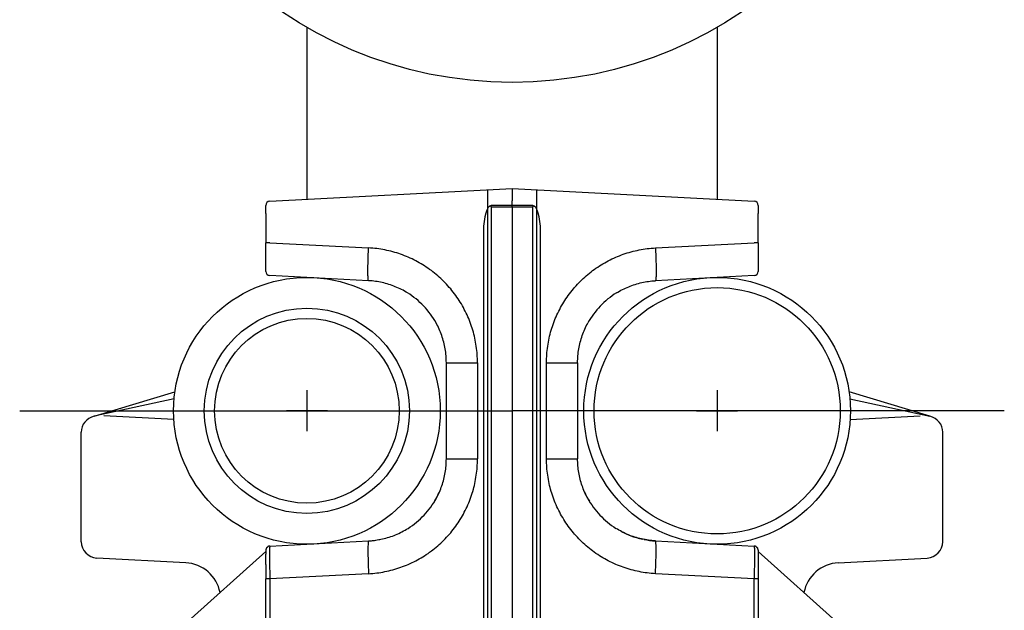
# Model space of a CAD drawing. Extents: x 2427592 to 2504852, y 4983099 to 4996209.
# Drawn here: x 2446656 to 2446680, y 4986000 to 4986015 of the extents above; entities that cross this region are included whole.
import ezdxf

# ---------------------------------------------------------------- set-up
doc = ezdxf.new("R2010")
doc.units = 0
doc.header["$MEASUREMENT"] = 0
doc.layers.add('IA - Adeguamenti', color=5, linetype='CONTINUOUS')

msp = doc.modelspace()

# ---------------------------------------------------------------- linework, layer by layer
at = {"layer": 'IA - Adeguamenti', "linetype": 'ByBlock'}
for p, q in [((2446662.625, 4986014.384), (2446662.625, 4986010.193)), ((2446672.625, 4986014.384), (2446672.625, 4986010.193)), ((2446661.72, 4986010.145), (2446667.625, 4986010.455)), ((2446667.025, 4986010.424), (2446667.025, 4985990.983)), ((2446667.625, 4986010.455), (2446673.53, 4986010.145)), ((2446667.625, 4986010.455), (2446667.625, 4986010.155)), ((2446668.225, 4986010.424), (2446668.225, 4985990.983)), ((2446667.625, 4986010.042), (2446667.625, 4986010.155)), ((2446661.625, 4986009.846), (2446661.625, 4986010.045)), ((2446661.625, 4986009.846), (2446661.625, 4986009.135)), ((2446667.625, 4986010.042), (2446667.12, 4986010.038)), ((2446667.12, 4986010.008), (2446667.625, 4986010.012)), ((2446667.12, 4986010.008), (2446667.12, 4985996.057)), ((2446668.13, 4986010.038), (2446667.625, 4986010.042)), ((2446667.625, 4986010.012), (2446667.625, 4986010.042)), ((2446667.625, 4986010.012), (2446668.13, 4986010.008)), ((2446667.625, 4986010.012), (2446667.625, 4985996.065)), ((2446668.13, 4985996.057), (2446668.13, 4986010.008)), ((2446673.625, 4986010.045), (2446673.625, 4986009.846)), ((2446673.625, 4986009.135), (2446673.625, 4986009.846)), ((2446666.93, 4986009.408), (2446666.93, 4985998.513)), ((2446668.32, 4985998.513), (2446668.32, 4986009.408)), ((2446661.72, 4986009.135), (2446661.625, 4986009.135)), ((2446661.625, 4986008.436), (2446661.625, 4986009.135)), ((2446661.72, 4986009.135), (2446664.13, 4986009.008)), ((2446671.12, 4986009.008), (2446673.53, 4986009.135)), ((2446673.625, 4986009.135), (2446673.53, 4986009.135)), ((2446673.625, 4986009.135), (2446673.625, 4986008.436)), ((2446664.13, 4986008.21), (2446661.72, 4986008.336)), ((2446673.53, 4986008.336), (2446671.12, 4986008.21)), ((2446666.025, 4986003.869), (2446666.025, 4986006.212)), ((2446666.783, 4986006.212), (2446666.783, 4986003.869)), ((2446668.467, 4986003.869), (2446668.467, 4986006.212)), ((2446669.225, 4986006.212), (2446669.225, 4986003.869)), ((2446662.625, 4986005.541), (2446662.625, 4986004.541)), ((2446672.625, 4986005.541), (2446672.625, 4986004.541)), ((2446657.437, 4986004.907), (2446659.408, 4986005.503)), ((2446659.388, 4986005.334), (2446657.437, 4986004.907)), ((2446677.813, 4986004.907), (2446675.842, 4986005.503)), ((2446675.862, 4986005.334), (2446677.813, 4986004.907)), ((2446655.625, 4986005.041), (2446667.625, 4986005.041)), ((2446663.125, 4986005.041), (2446662.125, 4986005.041)), ((2446679.625, 4986005.041), (2446667.625, 4986005.041)), ((2446672.125, 4986005.041), (2446673.125, 4986005.041)), ((2446659.382, 4986004.83), (2446657.675, 4986004.919)), ((2446675.868, 4986004.83), (2446677.574, 4986004.919)), ((2446657.125, 4986001.853), (2446657.125, 4986004.517)), ((2446678.125, 4986001.853), (2446678.125, 4986004.517)), ((2446661.72, 4986001.746), (2446664.13, 4986001.872)), ((2446671.12, 4986001.872), (2446673.53, 4986001.746)), ((2446659.672, 4986001.34), (2446657.504, 4986001.453)), ((2446661.625, 4986001.614), (2446659.653, 4985999.843)), ((2446675.597, 4985999.843), (2446673.625, 4986001.614)), ((2446675.578, 4986001.34), (2446677.746, 4986001.453)), ((2446664.13, 4986001.073), (2446661.72, 4986000.947)), ((2446673.53, 4986000.947), (2446671.12, 4986001.073)), ((2446661.625, 4985998.679), (2446661.625, 4986000.947)), ((2446661.72, 4986000.947), (2446661.72, 4985998.706)), ((2446673.53, 4985998.706), (2446673.53, 4986000.947)), ((2446673.625, 4986000.947), (2446673.625, 4985998.679))]:
    msp.add_line(p, q, dxfattribs=at)
for points in [[(2446664.13, 4986008.21), (2446664.127, 4986008.211), (2446664.125, 4986008.216), (2446664.122, 4986008.224), (2446664.12, 4986008.235), (2446664.119, 4986008.249), (2446664.117, 4986008.266), (2446664.116, 4986008.286), (2446664.115, 4986008.309), (2446664.114, 4986008.335), (2446664.113, 4986008.363), (2446664.113, 4986008.394), (2446664.112, 4986008.427), (2446664.112, 4986008.462), (2446664.113, 4986008.5), (2446664.113, 4986008.54), (2446664.114, 4986008.581), (2446664.115, 4986008.624), (2446664.116, 4986008.669), (2446664.117, 4986008.715), (2446664.119, 4986008.762), (2446664.12, 4986008.81), (2446664.122, 4986008.859), (2446664.125, 4986008.909), (2446664.127, 4986008.958), (2446664.13, 4986009.008)], [(2446666.783, 4986006.212), (2446666.783, 4986006.262), (2446666.781, 4986006.312), (2446666.779, 4986006.362), (2446666.776, 4986006.412), (2446666.772, 4986006.462), (2446666.767, 4986006.512), (2446666.761, 4986006.562), (2446666.754, 4986006.611), (2446666.747, 4986006.661), (2446666.738, 4986006.71), (2446666.729, 4986006.759), (2446666.719, 4986006.808), (2446666.708, 4986006.857), (2446666.696, 4986006.906), (2446666.683, 4986006.954), (2446666.669, 4986007.002), (2446666.655, 4986007.05), (2446666.639, 4986007.098), (2446666.623, 4986007.145), (2446666.606, 4986007.192), (2446666.588, 4986007.239), (2446666.569, 4986007.285), (2446666.55, 4986007.331), (2446666.529, 4986007.377), (2446666.508, 4986007.422), (2446666.486, 4986007.467), (2446666.463, 4986007.512), (2446666.44, 4986007.556), (2446666.415, 4986007.6), (2446666.39, 4986007.643), (2446666.364, 4986007.686), (2446666.337, 4986007.728), (2446666.31, 4986007.77), (2446666.282, 4986007.811), (2446666.253, 4986007.852), (2446666.223, 4986007.892), (2446666.193, 4986007.932), (2446666.162, 4986007.971), (2446666.13, 4986008.01), (2446666.097, 4986008.048), (2446666.064, 4986008.085), (2446666.031, 4986008.122), (2446665.996, 4986008.158), (2446665.961, 4986008.194), (2446665.925, 4986008.229), (2446665.889, 4986008.263), (2446665.852, 4986008.297), (2446665.815, 4986008.33), (2446665.776, 4986008.363), (2446665.738, 4986008.394), (2446665.698, 4986008.425), (2446665.659, 4986008.456), (2446665.618, 4986008.485), (2446665.577, 4986008.514), (2446665.536, 4986008.542), (2446665.494, 4986008.569), (2446665.452, 4986008.596), (2446665.409, 4986008.622), (2446665.366, 4986008.647), (2446665.322, 4986008.671), (2446665.278, 4986008.695), (2446665.234, 4986008.718), (2446665.189, 4986008.739), (2446665.143, 4986008.761), (2446665.098, 4986008.781), (2446665.052, 4986008.8), (2446665.005, 4986008.819), (2446664.958, 4986008.837), (2446664.911, 4986008.854), (2446664.864, 4986008.87), (2446664.817, 4986008.885), (2446664.769, 4986008.9), (2446664.721, 4986008.913), (2446664.672, 4986008.926), (2446664.624, 4986008.938), (2446664.575, 4986008.949), (2446664.526, 4986008.959), (2446664.477, 4986008.968), (2446664.428, 4986008.977), (2446664.378, 4986008.984), (2446664.329, 4986008.991), (2446664.279, 4986008.997), (2446664.229, 4986009.001), (2446664.179, 4986009.005), (2446664.13, 4986009.008)], [(2446668.467, 4986006.212), (2446668.467, 4986006.262), (2446668.469, 4986006.312), (2446668.471, 4986006.362), (2446668.474, 4986006.412), (2446668.478, 4986006.462), (2446668.483, 4986006.512), (2446668.489, 4986006.562), (2446668.495, 4986006.611), (2446668.503, 4986006.661), (2446668.511, 4986006.71), (2446668.521, 4986006.759), (2446668.531, 4986006.808), (2446668.542, 4986006.857), (2446668.554, 4986006.906), (2446668.567, 4986006.954), (2446668.58, 4986007.002), (2446668.595, 4986007.05), (2446668.61, 4986007.098), (2446668.627, 4986007.145), (2446668.644, 4986007.192), (2446668.662, 4986007.239), (2446668.68, 4986007.285), (2446668.7, 4986007.331), (2446668.72, 4986007.377), (2446668.742, 4986007.422), (2446668.764, 4986007.467), (2446668.787, 4986007.512), (2446668.81, 4986007.556), (2446668.835, 4986007.6), (2446668.86, 4986007.643), (2446668.886, 4986007.686), (2446668.912, 4986007.728), (2446668.94, 4986007.77), (2446668.968, 4986007.811), (2446668.997, 4986007.852), (2446669.027, 4986007.892), (2446669.057, 4986007.932), (2446669.088, 4986007.971), (2446669.12, 4986008.01), (2446669.152, 4986008.048), (2446669.185, 4986008.085), (2446669.219, 4986008.122), (2446669.254, 4986008.158), (2446669.289, 4986008.194), (2446669.324, 4986008.229), (2446669.361, 4986008.263), (2446669.398, 4986008.297), (2446669.435, 4986008.33), (2446669.473, 4986008.363), (2446669.512, 4986008.394), (2446669.551, 4986008.425), (2446669.591, 4986008.456), (2446669.631, 4986008.485), (2446669.672, 4986008.514), (2446669.714, 4986008.542), (2446669.756, 4986008.569), (2446669.798, 4986008.596), (2446669.841, 4986008.622), (2446669.884, 4986008.647), (2446669.928, 4986008.671), (2446669.972, 4986008.695), (2446670.016, 4986008.718), (2446670.061, 4986008.739), (2446670.106, 4986008.761), (2446670.152, 4986008.781), (2446670.198, 4986008.8), (2446670.245, 4986008.819), (2446670.291, 4986008.837), (2446670.338, 4986008.854), (2446670.386, 4986008.87), (2446670.433, 4986008.885), (2446670.481, 4986008.9), (2446670.529, 4986008.913), (2446670.577, 4986008.926), (2446670.626, 4986008.938), (2446670.675, 4986008.949), (2446670.724, 4986008.959), (2446670.773, 4986008.968), (2446670.822, 4986008.977), (2446670.872, 4986008.984), (2446670.921, 4986008.991), (2446670.971, 4986008.997), (2446671.021, 4986009.001), (2446671.07, 4986009.005), (2446671.12, 4986009.008)], [(2446671.12, 4986009.008), (2446671.123, 4986008.958), (2446671.125, 4986008.909), (2446671.127, 4986008.859), (2446671.129, 4986008.81), (2446671.131, 4986008.762), (2446671.133, 4986008.715), (2446671.134, 4986008.669), (2446671.135, 4986008.624), (2446671.136, 4986008.581), (2446671.137, 4986008.54), (2446671.137, 4986008.5), (2446671.137, 4986008.462), (2446671.137, 4986008.427), (2446671.137, 4986008.394), (2446671.137, 4986008.363), (2446671.136, 4986008.335), (2446671.135, 4986008.309), (2446671.134, 4986008.286), (2446671.133, 4986008.266), (2446671.131, 4986008.249), (2446671.129, 4986008.235), (2446671.127, 4986008.224), (2446671.125, 4986008.216), (2446671.123, 4986008.211), (2446671.12, 4986008.21)], [(2446665.078, 4986007.912), (2446665.043, 4986007.934), (2446665.006, 4986007.955), (2446664.97, 4986007.975), (2446664.933, 4986007.994), (2446664.895, 4986008.013), (2446664.857, 4986008.031), (2446664.819, 4986008.048), (2446664.78, 4986008.064), (2446664.741, 4986008.08), (2446664.702, 4986008.094), (2446664.663, 4986008.108), (2446664.623, 4986008.121), (2446664.583, 4986008.133), (2446664.542, 4986008.144), (2446664.502, 4986008.155), (2446664.461, 4986008.164), (2446664.42, 4986008.173), (2446664.379, 4986008.181), (2446664.338, 4986008.188), (2446664.296, 4986008.194), (2446664.255, 4986008.199), (2446664.213, 4986008.203), (2446664.171, 4986008.207), (2446664.13, 4986008.21)], [(2446670.171, 4986007.912), (2446670.207, 4986007.934), (2446670.243, 4986007.955), (2446670.28, 4986007.975), (2446670.317, 4986007.994), (2446670.355, 4986008.013), (2446670.393, 4986008.031), (2446670.431, 4986008.048), (2446670.47, 4986008.064), (2446670.508, 4986008.08), (2446670.548, 4986008.094), (2446670.587, 4986008.108), (2446670.627, 4986008.121), (2446670.667, 4986008.133), (2446670.707, 4986008.144), (2446670.748, 4986008.155), (2446670.789, 4986008.164), (2446670.83, 4986008.173), (2446670.871, 4986008.181), (2446670.912, 4986008.188), (2446670.954, 4986008.194), (2446670.995, 4986008.199), (2446671.037, 4986008.203), (2446671.078, 4986008.207), (2446671.12, 4986008.21)], [(2446665.774, 4986007.182), (2446665.743, 4986007.237), (2446665.709, 4986007.291), (2446665.674, 4986007.344), (2446665.637, 4986007.396), (2446665.598, 4986007.447), (2446665.558, 4986007.497), (2446665.516, 4986007.545), (2446665.472, 4986007.592), (2446665.428, 4986007.638), (2446665.382, 4986007.682), (2446665.334, 4986007.724), (2446665.286, 4986007.765), (2446665.236, 4986007.804), (2446665.184, 4986007.842), (2446665.132, 4986007.878), (2446665.078, 4986007.912)], [(2446670.171, 4986007.912), (2446670.118, 4986007.878), (2446670.065, 4986007.842), (2446670.014, 4986007.804), (2446669.964, 4986007.764), (2446669.915, 4986007.723), (2446669.867, 4986007.681), (2446669.821, 4986007.637), (2446669.776, 4986007.591), (2446669.733, 4986007.544), (2446669.691, 4986007.496), (2446669.651, 4986007.447), (2446669.613, 4986007.396), (2446669.576, 4986007.344), (2446669.541, 4986007.291), (2446669.507, 4986007.237), (2446669.475, 4986007.182)], [(2446666.025, 4986006.212), (2446666.024, 4986006.254), (2446666.023, 4986006.297), (2446666.021, 4986006.339), (2446666.018, 4986006.381), (2446666.014, 4986006.423), (2446666.009, 4986006.465), (2446666.003, 4986006.506), (2446665.996, 4986006.548), (2446665.989, 4986006.59), (2446665.981, 4986006.631), (2446665.971, 4986006.672), (2446665.961, 4986006.713), (2446665.95, 4986006.754), (2446665.938, 4986006.794), (2446665.926, 4986006.834), (2446665.912, 4986006.874), (2446665.898, 4986006.914), (2446665.883, 4986006.953), (2446665.867, 4986006.992), (2446665.85, 4986007.031), (2446665.832, 4986007.069), (2446665.814, 4986007.107), (2446665.794, 4986007.145), (2446665.774, 4986007.182)], [(2446669.225, 4986006.212), (2446669.225, 4986006.254), (2446669.227, 4986006.297), (2446669.229, 4986006.339), (2446669.232, 4986006.381), (2446669.236, 4986006.423), (2446669.241, 4986006.465), (2446669.247, 4986006.506), (2446669.253, 4986006.548), (2446669.261, 4986006.59), (2446669.269, 4986006.631), (2446669.278, 4986006.672), (2446669.289, 4986006.713), (2446669.3, 4986006.754), (2446669.311, 4986006.794), (2446669.324, 4986006.834), (2446669.338, 4986006.874), (2446669.352, 4986006.914), (2446669.367, 4986006.953), (2446669.383, 4986006.992), (2446669.4, 4986007.031), (2446669.418, 4986007.069), (2446669.436, 4986007.107), (2446669.455, 4986007.145), (2446669.475, 4986007.182)], [(2446666.025, 4986006.212), (2446666.026, 4986006.212), (2446666.031, 4986006.212), (2446666.039, 4986006.212), (2446666.05, 4986006.212), (2446666.065, 4986006.212), (2446666.082, 4986006.212), (2446666.102, 4986006.212), (2446666.125, 4986006.212), (2446666.151, 4986006.212), (2446666.18, 4986006.212), (2446666.211, 4986006.212), (2446666.245, 4986006.212), (2446666.281, 4986006.212), (2446666.319, 4986006.212), (2446666.359, 4986006.212), (2446666.401, 4986006.212), (2446666.445, 4986006.212), (2446666.49, 4986006.212), (2446666.537, 4986006.212), (2446666.584, 4986006.212), (2446666.633, 4986006.212), (2446666.683, 4986006.212), (2446666.733, 4986006.212), (2446666.783, 4986006.212)], [(2446668.467, 4986006.212), (2446668.517, 4986006.212), (2446668.567, 4986006.212), (2446668.617, 4986006.212), (2446668.665, 4986006.212), (2446668.713, 4986006.212), (2446668.76, 4986006.212), (2446668.805, 4986006.212), (2446668.849, 4986006.212), (2446668.891, 4986006.212), (2446668.931, 4986006.212), (2446668.969, 4986006.212), (2446669.005, 4986006.212), (2446669.039, 4986006.212), (2446669.07, 4986006.212), (2446669.099, 4986006.212), (2446669.125, 4986006.212), (2446669.148, 4986006.212), (2446669.168, 4986006.212), (2446669.185, 4986006.212), (2446669.199, 4986006.212), (2446669.211, 4986006.212), (2446669.218, 4986006.212), (2446669.223, 4986006.212), (2446669.225, 4986006.212)], [(2446664.13, 4986001.073), (2446664.179, 4986001.076), (2446664.229, 4986001.08), (2446664.279, 4986001.085), (2446664.329, 4986001.091), (2446664.378, 4986001.097), (2446664.428, 4986001.105), (2446664.477, 4986001.113), (2446664.526, 4986001.123), (2446664.575, 4986001.133), (2446664.624, 4986001.144), (2446664.672, 4986001.156), (2446664.721, 4986001.168), (2446664.769, 4986001.182), (2446664.817, 4986001.196), (2446664.864, 4986001.212), (2446664.912, 4986001.228), (2446664.959, 4986001.245), (2446665.005, 4986001.263), (2446665.052, 4986001.281), (2446665.098, 4986001.301), (2446665.143, 4986001.321), (2446665.189, 4986001.342), (2446665.234, 4986001.364), (2446665.278, 4986001.387), (2446665.322, 4986001.41), (2446665.366, 4986001.435), (2446665.409, 4986001.46), (2446665.452, 4986001.486), (2446665.494, 4986001.512), (2446665.536, 4986001.54), (2446665.578, 4986001.568), (2446665.618, 4986001.597), (2446665.659, 4986001.626), (2446665.698, 4986001.656), (2446665.738, 4986001.687), (2446665.776, 4986001.719), (2446665.815, 4986001.751), (2446665.852, 4986001.785), (2446665.889, 4986001.818), (2446665.925, 4986001.853), (2446665.961, 4986001.888), (2446665.996, 4986001.923), (2446666.031, 4986001.96), (2446666.064, 4986001.996), (2446666.098, 4986002.034), (2446666.13, 4986002.072), (2446666.162, 4986002.111), (2446666.193, 4986002.15), (2446666.223, 4986002.19), (2446666.253, 4986002.23), (2446666.282, 4986002.271), (2446666.31, 4986002.312), (2446666.337, 4986002.354), (2446666.364, 4986002.396), (2446666.39, 4986002.439), (2446666.415, 4986002.482), (2446666.44, 4986002.526), (2446666.463, 4986002.57), (2446666.486, 4986002.614), (2446666.508, 4986002.659), (2446666.529, 4986002.705), (2446666.55, 4986002.75), (2446666.569, 4986002.796), (2446666.588, 4986002.843), (2446666.606, 4986002.89), (2446666.623, 4986002.937), (2446666.639, 4986002.984), (2446666.655, 4986003.032), (2446666.669, 4986003.079), (2446666.683, 4986003.128), (2446666.696, 4986003.176), (2446666.708, 4986003.225), (2446666.719, 4986003.273), (2446666.729, 4986003.322), (2446666.738, 4986003.371), (2446666.747, 4986003.421), (2446666.754, 4986003.47), (2446666.761, 4986003.52), (2446666.767, 4986003.57), (2446666.772, 4986003.62), (2446666.776, 4986003.669), (2446666.779, 4986003.719), (2446666.781, 4986003.769), (2446666.783, 4986003.819), (2446666.783, 4986003.869)], [(2446665.781, 4986002.913), (2446665.801, 4986002.949), (2446665.819, 4986002.987), (2446665.837, 4986003.024), (2446665.855, 4986003.062), (2446665.871, 4986003.1), (2446665.887, 4986003.139), (2446665.901, 4986003.177), (2446665.915, 4986003.216), (2446665.928, 4986003.256), (2446665.941, 4986003.296), (2446665.952, 4986003.336), (2446665.963, 4986003.376), (2446665.973, 4986003.416), (2446665.982, 4986003.457), (2446665.99, 4986003.497), (2446665.997, 4986003.538), (2446666.004, 4986003.579), (2446666.009, 4986003.621), (2446666.014, 4986003.662), (2446666.018, 4986003.703), (2446666.021, 4986003.745), (2446666.023, 4986003.786), (2446666.024, 4986003.828), (2446666.025, 4986003.869)], [(2446666.025, 4986003.869), (2446666.026, 4986003.869), (2446666.031, 4986003.869), (2446666.039, 4986003.869), (2446666.05, 4986003.869), (2446666.065, 4986003.869), (2446666.082, 4986003.869), (2446666.102, 4986003.869), (2446666.125, 4986003.869), (2446666.151, 4986003.869), (2446666.18, 4986003.869), (2446666.211, 4986003.869), (2446666.245, 4986003.869), (2446666.281, 4986003.869), (2446666.319, 4986003.869), (2446666.359, 4986003.869), (2446666.401, 4986003.869), (2446666.445, 4986003.869), (2446666.49, 4986003.869), (2446666.537, 4986003.869), (2446666.584, 4986003.869), (2446666.633, 4986003.869), (2446666.683, 4986003.869), (2446666.733, 4986003.869), (2446666.783, 4986003.869)], [(2446668.467, 4986003.869), (2446668.517, 4986003.869), (2446668.567, 4986003.869), (2446668.617, 4986003.869), (2446668.665, 4986003.869), (2446668.713, 4986003.869), (2446668.76, 4986003.869), (2446668.805, 4986003.869), (2446668.849, 4986003.869), (2446668.891, 4986003.869), (2446668.931, 4986003.869), (2446668.969, 4986003.869), (2446669.005, 4986003.869), (2446669.039, 4986003.869), (2446669.07, 4986003.869), (2446669.099, 4986003.869), (2446669.125, 4986003.869), (2446669.148, 4986003.869), (2446669.168, 4986003.869), (2446669.185, 4986003.869), (2446669.199, 4986003.869), (2446669.211, 4986003.869), (2446669.218, 4986003.869), (2446669.223, 4986003.869), (2446669.225, 4986003.869)], [(2446671.12, 4986001.073), (2446671.07, 4986001.076), (2446671.021, 4986001.08), (2446670.971, 4986001.085), (2446670.921, 4986001.091), (2446670.872, 4986001.097), (2446670.822, 4986001.105), (2446670.773, 4986001.113), (2446670.724, 4986001.123), (2446670.675, 4986001.133), (2446670.626, 4986001.144), (2446670.577, 4986001.156), (2446670.529, 4986001.168), (2446670.481, 4986001.182), (2446670.433, 4986001.196), (2446670.386, 4986001.212), (2446670.338, 4986001.228), (2446670.291, 4986001.245), (2446670.245, 4986001.263), (2446670.198, 4986001.281), (2446670.152, 4986001.301), (2446670.106, 4986001.321), (2446670.061, 4986001.342), (2446670.016, 4986001.364), (2446669.972, 4986001.387), (2446669.928, 4986001.41), (2446669.884, 4986001.435), (2446669.841, 4986001.46), (2446669.798, 4986001.486), (2446669.755, 4986001.512), (2446669.714, 4986001.54), (2446669.672, 4986001.568), (2446669.631, 4986001.597), (2446669.591, 4986001.626), (2446669.551, 4986001.656), (2446669.512, 4986001.687), (2446669.473, 4986001.719), (2446669.435, 4986001.751), (2446669.398, 4986001.785), (2446669.361, 4986001.818), (2446669.324, 4986001.853), (2446669.289, 4986001.888), (2446669.254, 4986001.923), (2446669.219, 4986001.96), (2446669.185, 4986001.996), (2446669.152, 4986002.034), (2446669.12, 4986002.072), (2446669.088, 4986002.111), (2446669.057, 4986002.15), (2446669.027, 4986002.19), (2446668.997, 4986002.23), (2446668.968, 4986002.271), (2446668.94, 4986002.312), (2446668.912, 4986002.354), (2446668.886, 4986002.396), (2446668.86, 4986002.439), (2446668.835, 4986002.482), (2446668.81, 4986002.526), (2446668.787, 4986002.57), (2446668.764, 4986002.614), (2446668.742, 4986002.659), (2446668.72, 4986002.705), (2446668.7, 4986002.75), (2446668.68, 4986002.796), (2446668.662, 4986002.843), (2446668.644, 4986002.89), (2446668.627, 4986002.937), (2446668.61, 4986002.984), (2446668.595, 4986003.032), (2446668.58, 4986003.079), (2446668.567, 4986003.128), (2446668.554, 4986003.176), (2446668.542, 4986003.225), (2446668.531, 4986003.273), (2446668.521, 4986003.322), (2446668.511, 4986003.371), (2446668.503, 4986003.421), (2446668.495, 4986003.47), (2446668.489, 4986003.52), (2446668.483, 4986003.57), (2446668.478, 4986003.62), (2446668.474, 4986003.669), (2446668.471, 4986003.719), (2446668.469, 4986003.769), (2446668.467, 4986003.819), (2446668.467, 4986003.869)], [(2446669.469, 4986002.913), (2446669.449, 4986002.949), (2446669.43, 4986002.986), (2446669.412, 4986003.024), (2446669.395, 4986003.062), (2446669.379, 4986003.1), (2446669.363, 4986003.139), (2446669.348, 4986003.177), (2446669.334, 4986003.216), (2446669.321, 4986003.256), (2446669.309, 4986003.296), (2446669.297, 4986003.336), (2446669.287, 4986003.376), (2446669.277, 4986003.416), (2446669.268, 4986003.457), (2446669.26, 4986003.497), (2446669.252, 4986003.538), (2446669.246, 4986003.579), (2446669.24, 4986003.621), (2446669.236, 4986003.662), (2446669.232, 4986003.703), (2446669.229, 4986003.745), (2446669.227, 4986003.786), (2446669.225, 4986003.828), (2446669.225, 4986003.869)], [(2446665.091, 4986002.177), (2446665.144, 4986002.212), (2446665.196, 4986002.248), (2446665.247, 4986002.287), (2446665.297, 4986002.326), (2446665.346, 4986002.368), (2446665.393, 4986002.411), (2446665.439, 4986002.455), (2446665.484, 4986002.501), (2446665.526, 4986002.548), (2446665.568, 4986002.597), (2446665.607, 4986002.646), (2446665.646, 4986002.697), (2446665.682, 4986002.75), (2446665.717, 4986002.803), (2446665.75, 4986002.857), (2446665.781, 4986002.913)], [(2446665.737, 4986002.836), (2446665.77, 4986002.893), (2446665.802, 4986002.951), (2446665.831, 4986003.011), (2446665.859, 4986003.071)], [(2446669.393, 4986003.067), (2446669.42, 4986003.008), (2446669.449, 4986002.949), (2446669.48, 4986002.892), (2446669.513, 4986002.836)], [(2446669.469, 4986002.913), (2446669.5, 4986002.857), (2446669.533, 4986002.803), (2446669.568, 4986002.749), (2446669.605, 4986002.697), (2446669.643, 4986002.646), (2446669.683, 4986002.596), (2446669.724, 4986002.547), (2446669.767, 4986002.5), (2446669.812, 4986002.454), (2446669.857, 4986002.41), (2446669.904, 4986002.367), (2446669.953, 4986002.326), (2446670.003, 4986002.286), (2446670.054, 4986002.248), (2446670.106, 4986002.212), (2446670.159, 4986002.177)], [(2446664.13, 4986001.872), (2446664.172, 4986001.875), (2446664.214, 4986001.878), (2446664.256, 4986001.883), (2446664.299, 4986001.888), (2446664.341, 4986001.894), (2446664.382, 4986001.902), (2446664.424, 4986001.91), (2446664.466, 4986001.919), (2446664.507, 4986001.928), (2446664.548, 4986001.939), (2446664.589, 4986001.951), (2446664.63, 4986001.963), (2446664.67, 4986001.976), (2446664.71, 4986001.99), (2446664.75, 4986002.005), (2446664.789, 4986002.021), (2446664.828, 4986002.038), (2446664.867, 4986002.055), (2446664.905, 4986002.074), (2446664.943, 4986002.093), (2446664.981, 4986002.113), (2446665.018, 4986002.133), (2446665.055, 4986002.155), (2446665.091, 4986002.177)], [(2446671.12, 4986001.872), (2446671.078, 4986001.875), (2446671.036, 4986001.878), (2446670.993, 4986001.883), (2446670.951, 4986001.888), (2446670.909, 4986001.894), (2446670.867, 4986001.902), (2446670.826, 4986001.91), (2446670.784, 4986001.919), (2446670.743, 4986001.928), (2446670.702, 4986001.939), (2446670.661, 4986001.951), (2446670.62, 4986001.963), (2446670.58, 4986001.976), (2446670.54, 4986001.99), (2446670.5, 4986002.005), (2446670.461, 4986002.021), (2446670.422, 4986002.038), (2446670.383, 4986002.055), (2446670.344, 4986002.074), (2446670.306, 4986002.093), (2446670.269, 4986002.113), (2446670.232, 4986002.133), (2446670.195, 4986002.155), (2446670.159, 4986002.177)], [(2446670.306, 4986002.093), (2446670.355, 4986002.068), (2446670.407, 4986002.044), (2446670.463, 4986002.02), (2446670.524, 4986001.996), (2446670.589, 4986001.973), (2446670.623, 4986001.962), (2446670.66, 4986001.951), (2446670.697, 4986001.94), (2446670.736, 4986001.93), (2446670.776, 4986001.92), (2446670.818, 4986001.911)], [(2446661.638, 4986001.695), (2446661.637, 4986001.693), (2446661.636, 4986001.691), (2446661.635, 4986001.689), (2446661.634, 4986001.687), (2446661.633, 4986001.685), (2446661.632, 4986001.683), (2446661.631, 4986001.681), (2446661.631, 4986001.679), (2446661.63, 4986001.677), (2446661.629, 4986001.675), (2446661.629, 4986001.673), (2446661.628, 4986001.671), (2446661.628, 4986001.669), (2446661.627, 4986001.667), (2446661.627, 4986001.665), (2446661.626, 4986001.663), (2446661.626, 4986001.661), (2446661.626, 4986001.659), (2446661.625, 4986001.657), (2446661.625, 4986001.654), (2446661.625, 4986001.652), (2446661.625, 4986001.65), (2446661.625, 4986001.648), (2446661.625, 4986001.646)], [(2446661.638, 4986001.695), (2446661.652, 4986001.714), (2446661.67, 4986001.73)], [(2446661.64, 4986001.698), (2446661.645, 4986001.706), (2446661.652, 4986001.714), (2446661.667, 4986001.728)], [(2446661.72, 4986001.746), (2446661.717, 4986001.746), (2446661.715, 4986001.745), (2446661.713, 4986001.745), (2446661.711, 4986001.745), (2446661.709, 4986001.745), (2446661.707, 4986001.744), (2446661.705, 4986001.744), (2446661.702, 4986001.743), (2446661.7, 4986001.743), (2446661.698, 4986001.742), (2446661.696, 4986001.742), (2446661.694, 4986001.741), (2446661.692, 4986001.74), (2446661.69, 4986001.74), (2446661.688, 4986001.739), (2446661.686, 4986001.738), (2446661.684, 4986001.737), (2446661.682, 4986001.736), (2446661.68, 4986001.735), (2446661.678, 4986001.734), (2446661.676, 4986001.733), (2446661.674, 4986001.732), (2446661.672, 4986001.731), (2446661.67, 4986001.73)], [(2446661.72, 4986001.746), (2446661.719, 4986001.744), (2446661.719, 4986001.739), (2446661.719, 4986001.732), (2446661.719, 4986001.721), (2446661.718, 4986001.707), (2446661.718, 4986001.69), (2446661.718, 4986001.67), (2446661.718, 4986001.647), (2446661.718, 4986001.621), (2446661.718, 4986001.593), (2446661.718, 4986001.562), (2446661.717, 4986001.529), (2446661.717, 4986001.494), (2446661.718, 4986001.456), (2446661.718, 4986001.416), (2446661.718, 4986001.375), (2446661.718, 4986001.332), (2446661.718, 4986001.287), (2446661.718, 4986001.241), (2446661.718, 4986001.194), (2446661.719, 4986001.146), (2446661.719, 4986001.097), (2446661.719, 4986001.047), (2446661.719, 4986000.997), (2446661.72, 4986000.947)], [(2446664.13, 4986001.872), (2446664.127, 4986001.87), (2446664.125, 4986001.866), (2446664.122, 4986001.858), (2446664.12, 4986001.847), (2446664.119, 4986001.832), (2446664.117, 4986001.815), (2446664.116, 4986001.795), (2446664.115, 4986001.773), (2446664.114, 4986001.747), (2446664.113, 4986001.719), (2446664.113, 4986001.688), (2446664.112, 4986001.655), (2446664.112, 4986001.619), (2446664.113, 4986001.582), (2446664.113, 4986001.542), (2446664.114, 4986001.501), (2446664.115, 4986001.457), (2446664.116, 4986001.413), (2446664.117, 4986001.367), (2446664.119, 4986001.32), (2446664.12, 4986001.272), (2446664.122, 4986001.223), (2446664.125, 4986001.173), (2446664.127, 4986001.123), (2446664.13, 4986001.073)], [(2446664.13, 4986001.872), (2446664.166, 4986001.874), (2446664.202, 4986001.877), (2446664.237, 4986001.881), (2446664.272, 4986001.885), (2446664.307, 4986001.889), (2446664.34, 4986001.894), (2446664.405, 4986001.906)], [(2446670.845, 4986001.906), (2446670.91, 4986001.894), (2446670.943, 4986001.889), (2446670.977, 4986001.885), (2446671.012, 4986001.881), (2446671.048, 4986001.877), (2446671.084, 4986001.874), (2446671.12, 4986001.872)], [(2446671.12, 4986001.073), (2446671.123, 4986001.123), (2446671.125, 4986001.173), (2446671.127, 4986001.223), (2446671.129, 4986001.272), (2446671.131, 4986001.32), (2446671.133, 4986001.367), (2446671.134, 4986001.413), (2446671.135, 4986001.457), (2446671.136, 4986001.501), (2446671.137, 4986001.542), (2446671.137, 4986001.582), (2446671.137, 4986001.619), (2446671.137, 4986001.655), (2446671.137, 4986001.688), (2446671.137, 4986001.719), (2446671.136, 4986001.747), (2446671.135, 4986001.773), (2446671.134, 4986001.795), (2446671.133, 4986001.815), (2446671.131, 4986001.832), (2446671.129, 4986001.847), (2446671.127, 4986001.858), (2446671.125, 4986001.866), (2446671.123, 4986001.87), (2446671.12, 4986001.872)], [(2446673.53, 4986001.746), (2446673.53, 4986001.744), (2446673.531, 4986001.739), (2446673.531, 4986001.732), (2446673.531, 4986001.721), (2446673.531, 4986001.707), (2446673.532, 4986001.69), (2446673.532, 4986001.67), (2446673.532, 4986001.647), (2446673.532, 4986001.621), (2446673.532, 4986001.593), (2446673.532, 4986001.562), (2446673.532, 4986001.529), (2446673.532, 4986001.494), (2446673.532, 4986001.456), (2446673.532, 4986001.416), (2446673.532, 4986001.375), (2446673.532, 4986001.332), (2446673.532, 4986001.287), (2446673.532, 4986001.241), (2446673.531, 4986001.194), (2446673.531, 4986001.146), (2446673.531, 4986001.097), (2446673.531, 4986001.047), (2446673.53, 4986000.997), (2446673.53, 4986000.947)], [(2446673.578, 4986001.73), (2446673.577, 4986001.732), (2446673.575, 4986001.733), (2446673.573, 4986001.734), (2446673.571, 4986001.735), (2446673.569, 4986001.736), (2446673.567, 4986001.737), (2446673.565, 4986001.737), (2446673.563, 4986001.738), (2446673.561, 4986001.739), (2446673.559, 4986001.74), (2446673.557, 4986001.741), (2446673.555, 4986001.741), (2446673.553, 4986001.742), (2446673.551, 4986001.742), (2446673.549, 4986001.743), (2446673.547, 4986001.743), (2446673.545, 4986001.744), (2446673.543, 4986001.744), (2446673.541, 4986001.745), (2446673.539, 4986001.745), (2446673.536, 4986001.745), (2446673.534, 4986001.745), (2446673.532, 4986001.746), (2446673.53, 4986001.746)], [(2446673.578, 4986001.73), (2446673.597, 4986001.715), (2446673.605, 4986001.705), (2446673.612, 4986001.695)], [(2446673.581, 4986001.728), (2446673.597, 4986001.715), (2446673.604, 4986001.707), (2446673.61, 4986001.699)], [(2446673.625, 4986001.646), (2446673.625, 4986001.648), (2446673.625, 4986001.65), (2446673.625, 4986001.652), (2446673.625, 4986001.654), (2446673.624, 4986001.657), (2446673.624, 4986001.659), (2446673.624, 4986001.661), (2446673.623, 4986001.663), (2446673.623, 4986001.665), (2446673.623, 4986001.667), (2446673.622, 4986001.669), (2446673.622, 4986001.671), (2446673.621, 4986001.673), (2446673.62, 4986001.675), (2446673.62, 4986001.677), (2446673.619, 4986001.679), (2446673.618, 4986001.681), (2446673.618, 4986001.683), (2446673.617, 4986001.685), (2446673.616, 4986001.687), (2446673.615, 4986001.689), (2446673.614, 4986001.691), (2446673.613, 4986001.693), (2446673.612, 4986001.695)], [(2446661.625, 4986001.646), (2446661.625, 4986001.646), (2446661.625, 4986001.645), (2446661.625, 4986001.644), (2446661.625, 4986001.643), (2446661.625, 4986001.642), (2446661.625, 4986001.64), (2446661.625, 4986001.638), (2446661.625, 4986001.635), (2446661.625, 4986001.632), (2446661.625, 4986001.629), (2446661.625, 4986001.626), (2446661.625, 4986001.622), (2446661.625, 4986001.618), (2446661.625, 4986001.614), (2446661.625, 4986001.609), (2446661.625, 4986001.604), (2446661.625, 4986001.598), (2446661.625, 4986001.593), (2446661.625, 4986001.587), (2446661.625, 4986001.58), (2446661.625, 4986001.574), (2446661.625, 4986001.567), (2446661.625, 4986001.56), (2446661.625, 4986001.552)], [(2446661.625, 4986001.293), (2446661.625, 4986001.332), (2446661.625, 4986001.37), (2446661.625, 4986001.406), (2446661.625, 4986001.44), (2446661.625, 4986001.472), (2446661.625, 4986001.501), (2446661.625, 4986001.528), (2446661.625, 4986001.552)], [(2446673.625, 4986001.646), (2446673.625, 4986001.646), (2446673.625, 4986001.645), (2446673.625, 4986001.644), (2446673.625, 4986001.643), (2446673.625, 4986001.642), (2446673.625, 4986001.64), (2446673.625, 4986001.638), (2446673.625, 4986001.635), (2446673.625, 4986001.632), (2446673.625, 4986001.629), (2446673.625, 4986001.626), (2446673.625, 4986001.622), (2446673.625, 4986001.618), (2446673.625, 4986001.614), (2446673.625, 4986001.609), (2446673.625, 4986001.604), (2446673.625, 4986001.598), (2446673.625, 4986001.593), (2446673.625, 4986001.587), (2446673.625, 4986001.58), (2446673.625, 4986001.574), (2446673.625, 4986001.567), (2446673.625, 4986001.56), (2446673.625, 4986001.552)], [(2446673.625, 4986001.552), (2446673.625, 4986001.528), (2446673.625, 4986001.501), (2446673.625, 4986001.471), (2446673.625, 4986001.44), (2446673.625, 4986001.406), (2446673.625, 4986001.37), (2446673.625, 4986001.332), (2446673.625, 4986001.293)], [(2446661.625, 4986001.293), (2446661.625, 4986001.28), (2446661.625, 4986001.267), (2446661.625, 4986001.253), (2446661.625, 4986001.239), (2446661.625, 4986001.226), (2446661.625, 4986001.212), (2446661.625, 4986001.198), (2446661.625, 4986001.184), (2446661.625, 4986001.169), (2446661.625, 4986001.155), (2446661.625, 4986001.141), (2446661.625, 4986001.126), (2446661.625, 4986001.111), (2446661.625, 4986001.097), (2446661.625, 4986001.082), (2446661.625, 4986001.067), (2446661.625, 4986001.052), (2446661.625, 4986001.037), (2446661.625, 4986001.022), (2446661.625, 4986001.007), (2446661.625, 4986000.992), (2446661.625, 4986000.977), (2446661.625, 4986000.962), (2446661.625, 4986000.947)], [(2446673.625, 4986001.293), (2446673.625, 4986001.28), (2446673.625, 4986001.267), (2446673.625, 4986001.253), (2446673.625, 4986001.239), (2446673.625, 4986001.226), (2446673.625, 4986001.212), (2446673.625, 4986001.198), (2446673.625, 4986001.184), (2446673.625, 4986001.169), (2446673.625, 4986001.155), (2446673.625, 4986001.141), (2446673.625, 4986001.126), (2446673.625, 4986001.111), (2446673.625, 4986001.097), (2446673.625, 4986001.082), (2446673.625, 4986001.067), (2446673.625, 4986001.052), (2446673.625, 4986001.037), (2446673.625, 4986001.022), (2446673.625, 4986001.007), (2446673.625, 4986000.992), (2446673.625, 4986000.977), (2446673.625, 4986000.962), (2446673.625, 4986000.947)], [(2446661.72, 4986000.947), (2446661.713, 4986000.947), (2446661.707, 4986000.947), (2446661.701, 4986000.947), (2446661.695, 4986000.947), (2446661.689, 4986000.947), (2446661.683, 4986000.947), (2446661.677, 4986000.947), (2446661.672, 4986000.947), (2446661.667, 4986000.947), (2446661.662, 4986000.947), (2446661.657, 4986000.947), (2446661.652, 4986000.947), (2446661.648, 4986000.947), (2446661.644, 4986000.947), (2446661.641, 4986000.947), (2446661.637, 4986000.947), (2446661.635, 4986000.947), (2446661.632, 4986000.947), (2446661.63, 4986000.947), (2446661.628, 4986000.947), (2446661.627, 4986000.947), (2446661.626, 4986000.947), (2446661.625, 4986000.947), (2446661.625, 4986000.947)], [(2446673.625, 4986000.947), (2446673.625, 4986000.947), (2446673.624, 4986000.947), (2446673.623, 4986000.947), (2446673.622, 4986000.947), (2446673.62, 4986000.947), (2446673.618, 4986000.947), (2446673.615, 4986000.947), (2446673.612, 4986000.947), (2446673.609, 4986000.947), (2446673.606, 4986000.947), (2446673.602, 4986000.947), (2446673.597, 4986000.947), (2446673.593, 4986000.947), (2446673.588, 4986000.947), (2446673.583, 4986000.947), (2446673.578, 4986000.947), (2446673.572, 4986000.947), (2446673.567, 4986000.947), (2446673.561, 4986000.947), (2446673.555, 4986000.947), (2446673.549, 4986000.947), (2446673.543, 4986000.947), (2446673.536, 4986000.947), (2446673.53, 4986000.947)]]:
    msp.add_lwpolyline(points, dxfattribs=at)
for centre, radius in [((2446667.625, 4986023.041), 10), ((2446662.625, 4986005.041), 3.25), ((2446672.625, 4986005.041), 3.25), ((2446672.625, 4986005.041), 3), ((2446662.625, 4986005.041), 2.5), ((2446662.625, 4986005.041), 2.25)]:
    msp.add_circle(centre, radius, dxfattribs=at)
for centre, radius, start, end in [((2446661.725, 4986010.045), 0.1, 93, 180), ((2446673.525, 4986010.045), 0.1, 0, 87), ((2446661.725, 4986008.436), 0.1, 180, 267), ((2446673.525, 4986008.436), 0.1, 273, 0), ((2446657.525, 4986004.517), 0.4, 102.3473, 180), ((2446677.725, 4986004.517), 0.4, 0, 77.6527), ((2446657.525, 4986001.853), 0.4, 180, 267), ((2446677.725, 4986001.853), 0.4, 273, 0), ((2446659.625, 4986000.441), 0.9, 10.9233, 87), ((2446675.625, 4986000.441), 0.9, 93, 169.0767)]:
    msp.add_arc(centre, radius, start, end, dxfattribs=at)
for centre, major_axis, ratio, start_param, end_param in [((2446667.13, 4986009.374), (-0.011, 0.664), 0.30093, 6.280645, 7.799082), ((2446667.114, 4986010.038), (0.0008, -0.1), 0.052334, 1.264262, 1.570373), ((2446668.12, 4986009.374), (0.011, 0.664), 0.30093, 4.767289, 6.285725), ((2446668.135, 4986010.038), (-0.0008, -0.1), 0.052334, 4.712813, 5.018924)]:
    msp.add_ellipse(centre, major_axis=major_axis, ratio=ratio, start_param=start_param, end_param=end_param, dxfattribs=at)

doc.saveas('drawing.dxf')
